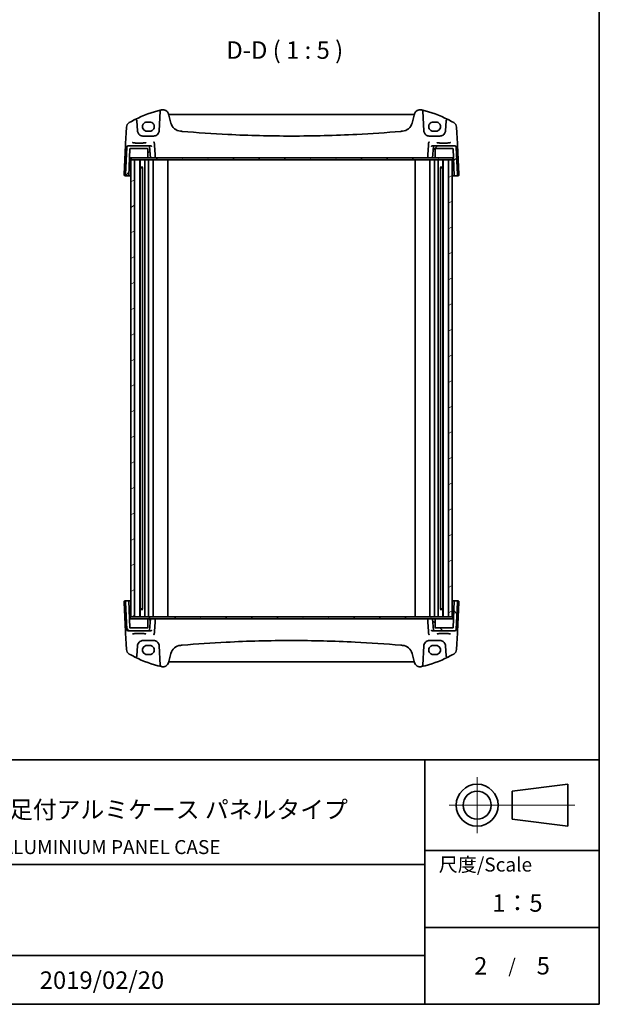
# Model space of a CAD drawing. Units: millimetres. Extents: x 0 to 7469, y 0 to 1405.
# Drawn here: x 2723 to 3138, y 0 to 705 of the extents above; entities that cross this region are included whole.
import ezdxf
from ezdxf.enums import TextEntityAlignment as Align

# ---------------------------------------------------------------- set-up
doc = ezdxf.new("R2010")
doc.units = ezdxf.units.MM
for name, color, linetype, lineweight in [('Border (ISO)', 7, 'Continuous', 35), ('Symbol (ISO)', 7, 'Continuous', 18), ('Title (ISO)', 7, 'Continuous', 35), ('Visible (ISO)', 7, 'Continuous', 35)]:
    doc.layers.add(name, color=color, linetype=linetype, lineweight=lineweight)
doc.layers.add('Hatch (ISO)', color=1, linetype='Continuous', lineweight=18, true_color=0xff0000)
doc.styles.add('Note Text (TK)', font='txt')
doc.styles.add('文字スタイル67', font='arial.ttf')

# ---------------------------------------------------------------- blocks, each defined once
blk = doc.blocks.new('図面枠 tk図枠')
at = {"layer": 'Border (ISO)'}
for p in [(405.5, 289), (14.5, 8)]:
    blk.add_line(p, (405.5, 8), dxfattribs=at)
blk = doc.blocks.new('表題欄 tk表題欄')
at = {"layer": 'Title (ISO)'}
for p, q in [((74.71, 244.05), (255.71, 244.05)), ((230.71, 244.05), (230.71, 209.05)), ((255.71, 244.05), (255.71, 209.05)), ((243.21, 239.55), (251.21, 240.55)), ((243.21, 239.55), (243.21, 235.55)), ((251.21, 234.55), (251.21, 240.55)), ((243.21, 235.55), (251.21, 234.55)), ((230.71, 231.05), (255.71, 231.05)), ((74.71, 229.05), (230.71, 229.05)), ((230.71, 220.05), (255.71, 220.05)), ((149.71, 216.05), (230.71, 216.05)), ((255.71, 209.05), (74.71, 209.05))]:
    blk.add_line(p, q, dxfattribs=at)
at = {"layer": 'Title (ISO)', "color": 4, "linetype": 'Continuous', "lineweight": 18, "true_color": 0x00ffff}
for p, q in [((238.21, 241.55), (238.21, 233.55)), ((252.21, 237.55), (234.21, 237.55))]:
    blk.add_line(p, q, dxfattribs=at)
at = {"layer": 'Title (ISO)'}
for radius in [3, 2]:
    blk.add_circle((238.21, 237.55), radius, dxfattribs=at)
at = {"layer": 'Title (ISO)', "color": 1, "true_color": 0xff0000, "insert": (232.71, 229.05), "char_height": 2, "attachment_point": 4, "line_spacing_factor": 1.5, "style": 'Note Text (TK)'}
blk.add_mtext('\\fＭＳ Ｐゴシック|b0|i0;\\H2.0000;尺度/Scale', dxfattribs=at)
at = {"layer": 'Title (ISO)', "color": 7, "insert": (243.21, 214.55), "char_height": 2, "attachment_point": 5, "line_spacing_factor": 1.5, "style": 'Note Text (TK)'}
blk.add_mtext('\\fＭＳ Ｐゴシック|b0|i0;\\H2.0000;/', dxfattribs=at)
at = {"layer": 'Title (ISO)', "color": 7}
for tag, p, height, style in [('<品名>_001', (157.52, 235.65), 2.5, 'Note Text (TK)'), ('<Title>_001', (157.48, 230.55), 2, '文字スタイル67'), ('<尺度>_001', (240.38, 222.3), 2.5, 'Note Text (TK)'), ('<ページ_No.>_001', (237.95, 213.3), 2.5, 'Note Text (TK)'), ('<総ページ数>_001', (246.8, 213.3), 2.5, 'Note Text (TK)'), ('作成日_001', (175.62, 211.28), 2.5, 'Note Text (TK)')]:
    blk.add_attdef(tag, p, '', height=height, dxfattribs=dict(at, style=style))
at = {"layer": 'Title (ISO)', "color": 7, "style": 'Note Text (TK)'}
blk.add_attdef('<承認>', text='', height=2.5, dxfattribs=at).set_placement((87.21, 217.05), align=Align.MIDDLE_CENTER)

msp = doc.modelspace()

# ---------------------------------------------------------------- hatches: boundary and pattern name
at = {"layer": 'Hatch (ISO)'}
h = msp.add_hatch(dxfattribs=at)
h.set_pattern_fill('ANSI31', color=256, scale=127, style=0)
h.set_pattern_definition([(45, (1110.5, -40), (-11.22532, 11.22532), [])])
edge = h.paths.add_edge_path()
edge.add_ellipse((3019.7516, 613.8016), major_axis=(0, 0.5), ratio=1, start_angle=0, end_angle=85)
edge.add_line((3019.2535, 613.8451), (3018.5498, 605.8016))
edge.add_line((3018.5498, 605.8016), (3020.1296, 605.8016))
edge.add_ellipse((3020.1296, 606.0016), major_axis=(0, -0.2), ratio=1, start_angle=0, end_angle=88)
edge.add_line((3020.3295, 605.9946), (3020.543, 612.1085))
edge.add_ellipse((3020.7429, 612.1016), major_axis=(-0.1999, 0.007), ratio=1, start_angle=272, end_angle=360, ccw=False)
edge.add_line((3020.7429, 612.3016), (3033.159, 612.3016))
edge.add_ellipse((3033.159, 612.1016), major_axis=(0, 0.2), ratio=1, start_angle=272, end_angle=360, ccw=False)
edge.add_line((3033.3589, 612.1085), (3034.0331, 592.8016))
edge.add_line((3034.0331, 592.8016), (3035.496, 592.8016))
edge.add_ellipse((3035.496, 593.8016), major_axis=(0, -1), ratio=1, start_angle=0, end_angle=93)
edge.add_line((3036.4946, 593.8539), (3035.4727, 613.3539))
edge.add_ellipse((3034.474, 613.3016), major_axis=(0.9986, 0.0523), ratio=1, start_angle=0, end_angle=87)
edge.add_line((3034.474, 614.3016), (3019.7516, 614.3016))
edge = h.paths.add_edge_path()
edge.add_ellipse((2800.6255, 613.3016), major_axis=(0, 1), ratio=1, start_angle=0, end_angle=87)
edge.add_line((2799.6269, 613.3539), (2798.6049, 593.8539))
edge.add_ellipse((2799.6035, 593.8016), major_axis=(-0.9986, 0.0523), ratio=1, start_angle=0, end_angle=93)
edge.add_line((2799.6035, 592.8016), (2801.0664, 592.8016))
edge.add_line((2801.0664, 592.8016), (2801.7406, 612.1085))
edge.add_ellipse((2801.9405, 612.1016), major_axis=(-0.1999, 0.007), ratio=1, start_angle=272, end_angle=360, ccw=False)
edge.add_line((2801.9405, 612.3016), (2814.3566, 612.3016))
edge.add_ellipse((2814.3566, 612.1016), major_axis=(0, 0.2), ratio=1, start_angle=272, end_angle=360, ccw=False)
edge.add_line((2814.5565, 612.1085), (2814.77, 605.9946))
edge.add_ellipse((2814.9699, 606.0016), major_axis=(-0.1999, -0.007), ratio=1, start_angle=0, end_angle=88)
edge.add_line((2814.9699, 605.8016), (2816.5498, 605.8016))
edge.add_line((2816.5498, 605.8016), (2815.846, 613.8451))
edge.add_ellipse((2815.3479, 613.8016), major_axis=(0.4981, 0.0436), ratio=1, start_angle=0, end_angle=85)
edge.add_line((2815.3479, 614.3016), (2800.6255, 614.3016))
h = msp.add_hatch(dxfattribs=at)
h.set_pattern_fill('ANSI31', color=256, scale=127, angle=14.9999778, style=0)
h.set_pattern_definition([(60, (1110.5, -40), (-13.74815, 7.9375), [])])
h.paths.add_polyline_path([(3033.0998, 604.3016), (3033.0998, 605.8016), (3020.1296, 605.8016), (3018.5498, 605.8016), (2816.5498, 605.8016), (2814.9699, 605.8016), (2801.9998, 605.8016), (2801.9998, 604.3016), (2802.5498, 604.3016), (2805.0498, 604.3016), (3030.0498, 604.3016), (3032.5498, 604.3016)])
h = msp.add_hatch(dxfattribs=at)
h.set_pattern_fill('ANSI31', color=256, scale=127, angle=-14.9999778, style=0)
h.set_pattern_definition([(30, (1110.5, -40), (-7.9375, 13.74815), [])])
h.paths.add_polyline_path([(2802.5498, 604.3016), (2802.5498, 277.3016), (2805.0498, 277.3016), (2805.0498, 604.3016)])
h.paths.add_polyline_path([(3032.5498, 277.3016), (3032.5498, 604.3016), (3030.0498, 604.3016), (3030.0498, 277.3016)])
h = msp.add_hatch(dxfattribs=at)
h.set_pattern_fill('ANSI31', color=256, scale=127, angle=90.0002105, style=0)
h.set_pattern_definition([(135.0002, (1110.5, -40), (-11.22528, -11.22536), [])])
edge = h.paths.add_edge_path()
edge.add_ellipse((2815.3479, 267.8016), major_axis=(0, -0.5), ratio=1, start_angle=0, end_angle=85)
edge.add_line((2815.846, 267.758), (2816.5498, 275.8016))
edge.add_line((2816.5498, 275.8016), (2814.9699, 275.8016))
edge.add_ellipse((2814.9699, 275.6016), major_axis=(0, 0.2), ratio=1, start_angle=0, end_angle=88)
edge.add_line((2814.77, 275.6085), (2814.5565, 269.4946))
edge.add_ellipse((2814.3566, 269.5016), major_axis=(0.1999, -0.007), ratio=1, start_angle=272, end_angle=360, ccw=False)
edge.add_line((2814.3566, 269.3016), (2801.9405, 269.3016))
edge.add_ellipse((2801.9405, 269.5016), major_axis=(0, -0.2), ratio=1, start_angle=272, end_angle=360, ccw=False)
edge.add_line((2801.7406, 269.4946), (2801.0664, 288.8016))
edge.add_line((2801.0664, 288.8016), (2799.6035, 288.8016))
edge.add_ellipse((2799.6035, 287.8016), major_axis=(0, 1), ratio=1, start_angle=0, end_angle=93)
edge.add_line((2798.6049, 287.7492), (2799.6269, 268.2492))
edge.add_ellipse((2800.6255, 268.3016), major_axis=(-0.9986, -0.0523), ratio=1, start_angle=0, end_angle=87)
edge.add_line((2800.6255, 267.3016), (2815.3479, 267.3016))
edge = h.paths.add_edge_path()
edge.add_ellipse((3034.474, 268.3016), major_axis=(0, -1), ratio=1, start_angle=0, end_angle=87)
edge.add_line((3035.4727, 268.2492), (3036.4946, 287.7492))
edge.add_ellipse((3035.496, 287.8016), major_axis=(0.9986, -0.0523), ratio=1, start_angle=0, end_angle=93)
edge.add_line((3035.496, 288.8016), (3034.0331, 288.8016))
edge.add_line((3034.0331, 288.8016), (3033.3589, 269.4946))
edge.add_ellipse((3033.159, 269.5016), major_axis=(0.1999, -0.007), ratio=1, start_angle=272, end_angle=360, ccw=False)
edge.add_line((3033.159, 269.3016), (3020.7429, 269.3016))
edge.add_ellipse((3020.7429, 269.5016), major_axis=(0, -0.2), ratio=1, start_angle=272, end_angle=360, ccw=False)
edge.add_line((3020.543, 269.4946), (3020.3295, 275.6085))
edge.add_ellipse((3020.1296, 275.6016), major_axis=(0.1999, 0.007), ratio=1, start_angle=0, end_angle=88)
edge.add_line((3020.1296, 275.8016), (3018.5498, 275.8016))
edge.add_line((3018.5498, 275.8016), (3019.2535, 267.758))
edge.add_ellipse((3019.7516, 267.8016), major_axis=(-0.4981, -0.0436), ratio=1, start_angle=0, end_angle=85)
edge.add_line((3019.7516, 267.3016), (3034.474, 267.3016))
h = msp.add_hatch(dxfattribs=at)
h.set_pattern_fill('ANSI31', color=256, scale=127, angle=75.0001754, style=0)
h.set_pattern_definition([(120.0002, (1110.5, -40), (-13.74813, -7.93754), [])])
h.paths.add_polyline_path([(3033.0998, 275.8016), (3033.0998, 277.3016), (3032.5498, 277.3016), (3030.0498, 277.3016), (2805.0498, 277.3016), (2802.5498, 277.3016), (2801.9998, 277.3016), (2801.9998, 275.8016), (2814.9699, 275.8016), (2816.5498, 275.8016), (3018.5498, 275.8016), (3020.1296, 275.8016)])

# ---------------------------------------------------------------- linework, layer by layer
at = {"layer": 'Visible (ISO)'}
for p, q in [((2823.5606, 639.0391), (2822.8297, 625.0922)), ((2831.1034, 630.6367), (2829.3559, 637.1587)), ((3005.2161, 636.6217), (2829.8834, 636.6217)), ((3005.7437, 637.1587), (3003.9961, 630.6367)), ((3012.2698, 625.0922), (3011.5389, 639.0391)), ((2799.3773, 627.6732), (2799.1688, 623.6946)), ((2807.2553, 625.0922), (2806.8791, 632.2696)), ((2816.0498, 631.3199), (2814.0498, 631.3199)), ((3021.0498, 631.3199), (3019.0498, 631.3199)), ((3028.2204, 632.2696), (3027.8442, 625.0922)), ((3035.9307, 623.6946), (3035.7222, 627.6732)), ((2799.1688, 623.6946), (2798.7639, 615.9678)), ((2818.8352, 621.3016), (2811.2498, 621.3016)), ((2814.0498, 624.7952), (2816.0498, 624.7952)), ((3023.8497, 621.3016), (3016.2644, 621.3016)), ((3019.0498, 624.7952), (3021.0498, 624.7952)), ((3036.3357, 615.9678), (3035.9307, 623.6946)), ((2798.714, 615.016), (2797.6049, 593.8539)), ((2799.6269, 613.3539), (2798.6049, 593.8539)), ((2798.7639, 615.9678), (2798.714, 615.016)), ((2815.3479, 614.3016), (2800.6255, 614.3016)), ((2816.7316, 614.3016), (2815.3479, 614.3016)), ((2816.5498, 605.8016), (2815.846, 613.8451)), ((3019.7516, 614.3016), (3018.3679, 614.3016)), ((3019.2535, 613.8451), (3018.5498, 605.8016)), ((3034.474, 614.3016), (3019.7516, 614.3016)), ((3036.4946, 593.8539), (3035.4727, 613.3539)), ((3036.3856, 615.016), (3036.3357, 615.9678)), ((3037.4946, 593.8539), (3036.3856, 615.016)), ((2801.0664, 592.8016), (2801.7406, 612.1085)), ((2801.9405, 612.3016), (2814.3566, 612.3016)), ((2814.5565, 612.1085), (2814.77, 605.9946)), ((3020.3295, 605.9946), (3020.543, 612.1085)), ((3020.7429, 612.3016), (3033.159, 612.3016)), ((3033.3589, 612.1085), (3034.0331, 592.8016)), ((2801.5204, 605.8016), (2801.727, 605.8016)), ((2801.727, 605.8016), (2801.9998, 605.8016)), ((3033.0998, 605.8016), (2801.9998, 605.8016)), ((2801.9998, 605.8016), (2801.9998, 604.3016)), ((2801.9998, 604.3016), (3033.0998, 604.3016)), ((2802.5498, 604.3016), (2802.5498, 277.3016)), ((2805.0498, 604.3016), (2802.5498, 604.3016)), ((2805.0498, 277.3016), (2805.0498, 604.3016)), ((2808.8498, 277.3016), (2808.8498, 604.3016)), ((2809.2818, 277.3016), (2809.2818, 604.3016)), ((2809.2818, 599.0923), (2810.9819, 599.0923)), ((2810.559, 598.6016), (2810.8403, 598.8829)), ((2810.8403, 282.7088), (2810.8403, 598.8944)), ((2812.5998, 277.3016), (2812.5998, 604.3016)), ((2814.9699, 605.8016), (2816.5498, 605.8016)), ((2815.0998, 277.3016), (2815.0998, 604.3016)), ((2818.4998, 277.3016), (2818.4998, 604.3016)), ((2829.0498, 277.3016), (2829.0498, 604.3016)), ((3006.0498, 277.3016), (3006.0498, 604.3016)), ((3016.5998, 277.3016), (3016.5998, 604.3016)), ((3018.5498, 605.8016), (3020.1296, 605.8016)), ((3019.9998, 277.3016), (3019.9998, 604.3016)), ((3022.4998, 277.3016), (3022.4998, 604.3016)), ((3024.1177, 599.0923), (3025.8177, 599.0923)), ((3024.2592, 282.7088), (3024.2592, 598.8944)), ((3024.5405, 598.6016), (3024.2592, 598.8829)), ((3025.8177, 277.3016), (3025.8177, 604.3016)), ((3026.2498, 277.3016), (3026.2498, 604.3016)), ((3032.5498, 604.3016), (3030.0498, 604.3016)), ((3030.0498, 604.3016), (3030.0498, 277.3016)), ((3032.5498, 277.3016), (3032.5498, 604.3016)), ((3033.0998, 605.8016), (3033.3725, 605.8016)), ((3033.0998, 604.3016), (3033.0998, 605.8016)), ((3033.3725, 605.8016), (3033.5791, 605.8016)), ((2798.6035, 592.8016), (2799.6035, 592.8016)), ((2799.6035, 592.8016), (2801.0664, 592.8016)), ((2801.0664, 592.8016), (2801.2663, 592.8016)), ((2802.5498, 592.8016), (2801.2663, 592.8016)), ((2810.559, 598.6016), (2809.2818, 598.6016)), ((3025.8177, 598.6016), (3024.5405, 598.6016)), ((3033.8332, 592.8016), (3032.5498, 592.8016)), ((3033.8332, 592.8016), (3034.0331, 592.8016)), ((3034.0331, 592.8016), (3035.496, 592.8016)), ((3035.496, 592.8016), (3036.496, 592.8016)), ((2797.6049, 287.7492), (2798.714, 266.5872)), ((2799.6035, 288.8016), (2798.6035, 288.8016)), ((2798.6049, 287.7492), (2799.6269, 268.2492)), ((2801.0664, 288.8016), (2799.6035, 288.8016)), ((2801.7406, 269.4946), (2801.0664, 288.8016)), ((2801.2663, 288.8016), (2801.0664, 288.8016)), ((2801.2663, 288.8016), (2802.5498, 288.8016)), ((2809.2818, 283.0016), (2810.559, 283.0016)), ((2810.9819, 282.5108), (2809.2818, 282.5108)), ((2810.559, 283.0016), (2810.8403, 282.7203)), ((3025.8177, 282.5108), (3024.1177, 282.5108)), ((3024.5405, 283.0016), (3024.2592, 282.7203)), ((3024.5405, 283.0016), (3025.8177, 283.0016)), ((3032.5498, 288.8016), (3033.8332, 288.8016)), ((3034.0331, 288.8016), (3033.3589, 269.4946)), ((3034.0331, 288.8016), (3033.8332, 288.8016)), ((3035.496, 288.8016), (3034.0331, 288.8016)), ((3035.4727, 268.2492), (3036.4946, 287.7492)), ((3036.496, 288.8016), (3035.496, 288.8016)), ((3036.3856, 266.5872), (3037.4946, 287.7492)), ((2801.727, 275.8016), (2801.5204, 275.8016)), ((2801.9998, 275.8016), (2801.727, 275.8016)), ((3033.0998, 277.3016), (2801.9998, 277.3016)), ((2801.9998, 277.3016), (2801.9998, 275.8016)), ((2801.9998, 275.8016), (3033.0998, 275.8016)), ((2802.5498, 277.3016), (2805.0498, 277.3016)), ((2814.77, 275.6085), (2814.5565, 269.4946)), ((2816.5498, 275.8016), (2814.9699, 275.8016)), ((2815.846, 267.758), (2816.5498, 275.8016)), ((3020.1296, 275.8016), (3018.5498, 275.8016)), ((3018.5498, 275.8016), (3019.2535, 267.758)), ((3020.543, 269.4946), (3020.3295, 275.6085)), ((3030.0498, 277.3016), (3032.5498, 277.3016)), ((3033.0998, 275.8016), (3033.0998, 277.3016)), ((3033.3725, 275.8016), (3033.0998, 275.8016)), ((3033.5791, 275.8016), (3033.3725, 275.8016)), ((2814.3566, 269.3016), (2801.9405, 269.3016)), ((3033.159, 269.3016), (3020.7429, 269.3016)), ((2798.714, 266.5872), (2798.7639, 265.6353)), ((2798.7639, 265.6353), (2799.1688, 257.9085)), ((2800.6255, 267.3016), (2815.3479, 267.3016)), ((2815.3479, 267.3016), (2816.7316, 267.3016)), ((3018.3679, 267.3016), (3019.7516, 267.3016)), ((3019.7516, 267.3016), (3034.474, 267.3016)), ((3035.9307, 257.9085), (3036.3357, 265.6353)), ((3036.3357, 265.6353), (3036.3856, 266.5872)), ((2799.1688, 257.9085), (2799.3773, 253.9299)), ((2806.8791, 249.3335), (2807.2553, 256.5109)), ((2811.2498, 260.3016), (2818.8352, 260.3016)), ((2816.0498, 256.808), (2814.0498, 256.808)), ((2822.8297, 256.5109), (2823.5606, 242.564)), ((3011.5389, 242.564), (3012.2698, 256.5109)), ((3016.2644, 260.3016), (3023.8497, 260.3016)), ((3021.0498, 256.808), (3019.0498, 256.808)), ((3027.8442, 256.5109), (3028.2204, 249.3335)), ((3035.7222, 253.9299), (3035.9307, 257.9085)), ((2814.0498, 250.2832), (2816.0498, 250.2832)), ((2829.3559, 244.4444), (2831.1034, 250.9665)), ((3003.9961, 250.9665), (3005.7437, 244.4444)), ((3019.0498, 250.2832), (3021.0498, 250.2832)), ((2829.8834, 244.9815), (3005.2161, 244.9815))]:
    msp.add_line(p, q, dxfattribs=at)
for centre, radius, start, end in [((2843.6404, 557.1827), 85, 103.1297412, 116.7130623), ((2824.5592, 638.9868), 1, 103.1297412, 177), ((2843.6404, 557.1827), 85, 102.9471663, 103.1297412), ((2825.4922, 636.1235), 4, 15, 102.9471663), ((2829.8834, 637.1217), 0.5, 195, 270), ((3005.2161, 637.1217), 0.5, 270, 345), ((3009.6074, 636.1235), 4, 77.0528337, 165), ((2991.4591, 557.1827), 85, 76.8702588, 77.0528337), ((2991.4591, 557.1827), 85, 63.2869377, 76.8702588), ((3010.5403, 638.9868), 1, 3, 76.8702588), ((2803.3718, 627.4639), 4, 119.8111572, 177), ((2843.6404, 557.1827), 85, 116.7130623, 119.8111572), ((2805.8805, 632.2173), 1, 3, 116.7130623), ((2838.8308, 632.7072), 8, 195, 265.045459), ((2996.2687, 632.7072), 8, 274.954541, 345), ((3029.219, 632.2173), 1, 63.2869377, 177), ((2991.4591, 557.1827), 85, 60.1888428, 63.2869377), ((3031.7277, 627.4639), 4, 3, 60.1888428), ((2811.2498, 625.3016), 4, 183, 199.3811691), ((2818.8352, 625.3016), 4, 340.6188309, 357), ((2917.5498, 1540.7659), 919.4644, 265.045459, 265.1169946), ((2917.5498, 1540.7659), 919.4644, 274.8830054, 274.954541), ((3016.2644, 625.3016), 4, 183, 199.3811691), ((3023.8497, 625.3016), 4, 340.6188309, 357), ((2800.6255, 613.3016), 1, 90, 177), ((2815.3479, 613.8016), 0.5, 5, 90), ((3019.7516, 613.8016), 0.5, 90, 175), ((3034.474, 613.3016), 1, 3, 90), ((2801.9405, 612.1016), 0.2, 90, 178), ((2814.3566, 612.1016), 0.2, 2, 90), ((2814.9699, 606.0016), 0.2, 182, 270), ((3020.1296, 606.0016), 0.2, 270, 358), ((3020.7429, 612.1016), 0.2, 90, 178), ((3033.159, 612.1016), 0.2, 2, 90), ((2798.6035, 593.8016), 1, 177, 270), ((2799.6035, 593.8016), 1, 177, 270), ((3035.496, 593.8016), 1, 270, 3), ((3036.496, 593.8016), 1, 270, 3), ((2798.6035, 287.8016), 1, 90, 183), ((2799.6035, 287.8016), 1, 90, 183), ((3035.496, 287.8016), 1, 357, 90), ((3036.496, 287.8016), 1, 357, 90), ((2814.9699, 275.6016), 0.2, 90, 178), ((3020.1296, 275.6016), 0.2, 2, 90), ((2800.6255, 268.3016), 1, 183, 270), ((2801.9405, 269.5016), 0.2, 182, 270), ((2814.3566, 269.5016), 0.2, 270, 358), ((2815.3479, 267.8016), 0.5, 270, 355), ((3019.7516, 267.8016), 0.5, 185, 270), ((3020.7429, 269.5016), 0.2, 182, 270), ((3033.159, 269.5016), 0.2, 270, 358), ((3034.474, 268.3016), 1, 270, 357), ((2803.3718, 254.1393), 4, 183, 240.1888428), ((2811.2498, 256.3016), 4, 160.6188309, 177), ((2818.8352, 256.3016), 4, 3, 19.3811691), ((2838.8308, 248.8959), 8, 94.954541, 165), ((2917.5498, -659.1628), 919.4644, 94.8830054, 94.954541), ((2917.5498, -659.1628), 919.4644, 85.045459, 85.1169946), ((2996.2687, 248.8959), 8, 15, 85.045459), ((3016.2644, 256.3016), 4, 160.6188309, 177), ((3023.8497, 256.3016), 4, 3, 19.3811691), ((3031.7277, 254.1393), 4, 299.8111572, 357), ((2843.6404, 324.4204), 85, 240.1888428, 243.2869377), ((2805.8805, 249.3858), 1, 243.2869377, 357), ((2843.6404, 324.4204), 85, 243.2869377, 256.8702588), ((2991.4591, 324.4204), 85, 283.1297412, 296.7130623), ((3029.219, 249.3858), 1, 183, 296.7130623), ((2991.4591, 324.4204), 85, 296.7130623, 299.8111572), ((2824.5592, 242.6163), 1, 183, 256.8702588), ((2843.6404, 324.4204), 85, 256.8702588, 257.0528337), ((2825.4922, 245.4797), 4, 257.0528337, 345), ((2829.8834, 244.4815), 0.5, 90, 165), ((3005.2161, 244.4815), 0.5, 15, 90), ((3009.6074, 245.4797), 4, 195, 282.9471663), ((2991.4591, 324.4204), 85, 282.9471663, 283.1297412), ((3010.5403, 242.6163), 1, 283.1297412, 357)]:
    msp.add_arc(centre, radius, start, end, dxfattribs=at)
for centre, major_axis in [((2814.0498, 628.0575), (0, -3.2624)), ((2816.0498, 628.0575), (0, 3.2624)), ((3019.0498, 628.0575), (0, -3.2624)), ((3021.0498, 628.0575), (0, 3.2624)), ((2814.0498, 253.5456), (0, -3.2624)), ((2816.0498, 253.5456), (0, 3.2624)), ((3019.0498, 253.5456), (0, -3.2624)), ((3021.0498, 253.5456), (0, 3.2624))]:
    msp.add_ellipse(centre, major_axis=major_axis, ratio=0.99999833, start_param=3.14159265, end_param=6.28318531, dxfattribs=at)
for points, knots in [([(2811.2498, 621.3016), (2811.0182, 621.3016), (2810.7866, 621.3218), (2810.1961, 621.4253), (2809.8444, 621.539), (2809.1602, 621.8679), (2808.8318, 622.0909), (2808.0672, 622.7941), (2807.6956, 623.3513), (2807.4765, 623.9742)], [0, 0, 0, 0, 0.08683566, 0.08683566, 0.225772717, 0.225772717, 0.37724829, 0.37724829, 0.625710915, 0.625710915, 0.625710915, 0.625710915]), ([(2822.6085, 623.9742), (2822.4976, 623.6589), (2822.3475, 623.3595), (2821.8726, 622.646), (2821.4971, 622.2705), (2820.4178, 621.5468), (2819.6319, 621.3016), (2818.8352, 621.3016)], [-0.625715197, -0.625715197, -0.625715197, -0.625715197, -0.499965204, -0.499965204, -0.298765216, -0.298765216, 0, 0, 0, 0]), ([(2995.8158, 624.6387), (2985.3215, 623.7421), (2974.8131, 623.026), (2948.7285, 621.6982), (2933.1396, 621.3016), (2902.3413, 621.3016), (2887.1343, 621.679), (2861.0482, 622.9744), (2850.1584, 623.7096), (2839.2837, 624.6387)], [-15.69076487, -15.69076487, -15.69076487, -15.69076487, -12.52747027, -12.52747027, -7.84538243, -7.84538243, -3.27795904, -3.27795904, 0, 0, 0, 0]), ([(3016.2644, 621.3016), (3016.0328, 621.3016), (3015.8012, 621.3218), (3015.2106, 621.4253), (3014.859, 621.539), (3014.1748, 621.8679), (3013.8464, 622.0909), (3013.0818, 622.7941), (3012.7102, 623.3513), (3012.491, 623.9742)], [0, 0, 0, 0, 0.08683566, 0.08683566, 0.225772717, 0.225772717, 0.37724829, 0.37724829, 0.625710915, 0.625710915, 0.625710915, 0.625710915]), ([(3027.623, 623.9742), (3027.5121, 623.6589), (3027.3621, 623.3595), (3026.8872, 622.646), (3026.5117, 622.2705), (3025.4323, 621.5468), (3024.6464, 621.3016), (3023.8497, 621.3016)], [-0.625715197, -0.625715197, -0.625715197, -0.625715197, -0.499965204, -0.499965204, -0.298765216, -0.298765216, 0, 0, 0, 0]), ([(2813.3023, 616.5881), (2813.3023, 616.5881), (2813.2989, 616.5853), (2813.2799, 616.5758), (2813.2568, 616.5662), (2813.1827, 616.542), (2813.1244, 616.5266), (2812.9702, 616.4933), (2812.8693, 616.4753), (2812.6296, 616.4395), (2812.4888, 616.4217), (2812.1732, 616.3878), (2811.9977, 616.3717), (2811.6178, 616.3419), (2811.4132, 616.3282), (2810.9809, 616.3038), (2810.753, 616.2931), (2810.2804, 616.2749), (2810.0355, 616.2675), (2809.5351, 616.256), (2809.2796, 616.252), (2808.7646, 616.2477), (2808.505, 616.2473), (2807.9885, 616.2501), (2807.7315, 616.2533), (2807.2267, 616.2632), (2806.9789, 616.2699), (2806.4987, 616.2867), (2806.2664, 616.2967), (2805.8234, 616.3199), (2805.6127, 616.333), (2805.2187, 616.3618), (2805.0353, 616.3776), (2804.7013, 616.4112), (2804.5505, 616.429), (2804.287, 616.4659), (2804.1736, 616.485), (2803.9909, 616.5224), (2803.9194, 616.5409), (2803.8281, 616.5712), (2803.8013, 616.5849), (2803.7972, 616.5875), (2803.797, 616.5877), (2803.7971, 616.5877)], [-1.44471373, -1.44471373, -1.44471373, -1.44471373, -1.39812214, -1.39812214, -1.30887628, -1.30887628, -1.18560042, -1.18560042, -1.04099357, -1.04099357, -0.88759303, -0.88759303, -0.73088423, -0.73088423, -0.57287292, -0.57287292, -0.41433576, -0.41433576, -0.25559588, -0.25559588, -0.09678834, -0.09678834, 0.06203611, 0.06203611, 0.22086159, 0.22086159, 0.37967537, 0.37967537, 0.53843759, 0.53843759, 0.69703739, 0.69703739, 0.85520502, 0.85520502, 1.01228947, 1.01228947, 1.16658426, 1.16658426, 1.31296571, 1.31296571, 1.43510331, 1.43510331, 1.44471373, 1.44471373, 1.44471373, 1.44471373]), ([(2816.7565, 614.301), (2816.8068, 614.2985), (2816.8557, 614.2887), (2816.9585, 614.2539), (2817.0097, 614.2265), (2817.115, 614.1508), (2817.1641, 614.0983), (2817.2425, 613.9813), (2817.2703, 613.9151), (2817.2849, 613.8472), (2817.2851, 613.8462), (2817.2853, 613.8451)], [-0.0863833746, -0.0863833746, -0.0863833746, -0.0863833746, -0.0711467137, -0.0711467137, -0.0525490415, -0.0525490415, -0.0274342219, -0.0274342219, 0, 0, 0.000430386, 0.000430386, 0.000430386, 0.000430386]), ([(2818.8847, 617.1007), (2818.8856, 617.1005), (2818.8865, 617.1002), (2818.9408, 617.0846), (2818.9945, 617.0576), (2819.0946, 616.9823), (2819.1416, 616.9341), (2819.213, 616.83), (2819.24, 616.7786), (2819.2677, 616.7014), (2819.2741, 616.6803), (2819.2795, 616.6588)], [-0.0004017113, -0.0004017113, -0.0004017113, -0.0004017113, 0, 0, 0.0247334986, 0.0247334986, 0.0487879732, 0.0487879732, 0.0672997237, 0.0672997237, 0.0740727224, 0.0740727224, 0.0740727224, 0.0740727224]), ([(3016.2148, 617.1007), (3016.2139, 617.1005), (3016.213, 617.1002), (3016.1676, 617.0872), (3016.1229, 617.0663), (3016.0383, 617.0099), (3015.9981, 616.9747), (3015.9239, 616.8887), (3015.89, 616.8375), (3015.8452, 616.7415), (3015.8306, 616.701), (3015.82, 616.6588)], [-0.0827624405, -0.0827624405, -0.0827624405, -0.0827624405, -0.0823635026, -0.0823635026, -0.0618761886, -0.0618761886, -0.042105635, -0.042105635, -0.0219820367, -0.0219820367, -0.0088271867, -0.0088271867, -0.0088271867, -0.0088271867]), ([(3017.8142, 613.8451), (3017.8144, 613.8462), (3017.8147, 613.8472), (3017.8269, 613.9044), (3017.8484, 613.96), (3017.9084, 614.0624), (3017.9464, 614.1101), (3018.0366, 614.1917), (3018.0881, 614.2266), (3018.1925, 614.2736), (3018.2422, 614.2887), (3018.3105, 614.2986), (3018.3267, 614.3002), (3018.343, 614.301)], [-0.0860083534, -0.0860083534, -0.0860083534, -0.0860083534, -0.0855815663, -0.0855815663, -0.0627358893, -0.0627358893, -0.041024355, -0.041024355, -0.0207665707, -0.0207665707, -0.0048928846, -0.0048928846, 0, 0, 0, 0]), ([(3031.3023, 616.5881), (3031.3023, 616.5881), (3031.2989, 616.5853), (3031.2799, 616.5758), (3031.2568, 616.5662), (3031.1827, 616.542), (3031.1244, 616.5266), (3030.9702, 616.4933), (3030.8693, 616.4753), (3030.6296, 616.4395), (3030.4888, 616.4217), (3030.1732, 616.3878), (3029.9977, 616.3717), (3029.6178, 616.3419), (3029.4132, 616.3282), (3028.9809, 616.3038), (3028.753, 616.2931), (3028.2804, 616.2749), (3028.0355, 616.2675), (3027.5351, 616.256), (3027.2796, 616.252), (3026.7646, 616.2477), (3026.505, 616.2473), (3025.9885, 616.2501), (3025.7315, 616.2533), (3025.2267, 616.2632), (3024.9789, 616.2699), (3024.4987, 616.2867), (3024.2664, 616.2967), (3023.8234, 616.3199), (3023.6127, 616.333), (3023.2187, 616.3618), (3023.0353, 616.3776), (3022.7013, 616.4112), (3022.5505, 616.429), (3022.287, 616.4659), (3022.1736, 616.485), (3021.9909, 616.5224), (3021.9194, 616.5409), (3021.8281, 616.5712), (3021.8013, 616.5849), (3021.7972, 616.5875), (3021.797, 616.5877), (3021.7971, 616.5877)], [-1.44471373, -1.44471373, -1.44471373, -1.44471373, -1.39812214, -1.39812214, -1.30887628, -1.30887628, -1.18560042, -1.18560042, -1.04099357, -1.04099357, -0.88759303, -0.88759303, -0.73088423, -0.73088423, -0.57287292, -0.57287292, -0.41433576, -0.41433576, -0.25559588, -0.25559588, -0.09678834, -0.09678834, 0.06203611, 0.06203611, 0.22086159, 0.22086159, 0.37967537, 0.37967537, 0.53843759, 0.53843759, 0.69703739, 0.69703739, 0.85520502, 0.85520502, 1.01228947, 1.01228947, 1.16658426, 1.16658426, 1.31296571, 1.31296571, 1.43510331, 1.43510331, 1.44471373, 1.44471373, 1.44471373, 1.44471373]), ([(2797.9672, 593.0301), (2797.9669, 593.0304), (2797.9665, 593.0308), (2797.9638, 593.0329), (2797.9615, 593.0349), (2797.9563, 593.0393), (2797.9542, 593.0411), (2797.9462, 593.0479), (2797.9404, 593.053), (2797.9231, 593.0686), (2797.9118, 593.0793), (2797.8789, 593.1117), (2797.8581, 593.1342), (2797.8141, 593.1865), (2797.7911, 593.2171), (2797.7534, 593.274), (2797.738, 593.2995), (2797.7098, 593.3517), (2797.6967, 593.3789), (2797.6615, 593.4604), (2797.6439, 593.5147), (2797.6194, 593.6173), (2797.6115, 593.666), (2797.6033, 593.7609), (2797.6025, 593.8078), (2797.6049, 593.8539)], [0, 0, 0, 0, 0.000251868, 0.000251868, 0.001780049, 0.001780049, 0.002773332, 0.002773332, 0.005420689, 0.005420689, 0.010714156, 0.010714156, 0.021224229, 0.021224229, 0.033840064, 0.033840064, 0.04296635, 0.04296635, 0.051804456, 0.051804456, 0.069981292, 0.069981292, 0.086148484, 0.086148484, 0.101137194, 0.101137194, 0.101137194, 0.101137194]), ([(3037.4946, 593.8539), (3037.497, 593.8074), (3037.4962, 593.76), (3037.487, 593.6558), (3037.4769, 593.5984), (3037.4545, 593.5151), (3037.4464, 593.4891), (3037.4302, 593.4439), (3037.4225, 593.4245), (3037.4, 593.3722), (3037.3833, 593.3387), (3037.3515, 593.2827), (3037.3363, 593.2586), (3037.2957, 593.1994), (3037.2693, 593.1661), (3037.2069, 593.0963), (3037.1711, 593.0621), (3037.1323, 593.0301)], [0, 0, 0, 0, 0.015345591, 0.015345591, 0.034731591, 0.034731591, 0.043533364, 0.043533364, 0.049962383, 0.049962383, 0.060814606, 0.060814606, 0.069754076, 0.069754076, 0.084171789, 0.084171789, 0.102053194, 0.102053194, 0.102053194, 0.102053194]), ([(2797.6049, 287.7492), (2797.6025, 287.7957), (2797.6033, 287.8432), (2797.6125, 287.9473), (2797.6226, 288.0047), (2797.645, 288.088), (2797.6531, 288.114), (2797.6694, 288.1592), (2797.677, 288.1786), (2797.6995, 288.2309), (2797.7162, 288.2645), (2797.748, 288.3205), (2797.7632, 288.3445), (2797.8038, 288.4037), (2797.8302, 288.4371), (2797.8927, 288.5068), (2797.9284, 288.541), (2797.9672, 288.573)], [0, 0, 0, 0, 0.015345594, 0.015345594, 0.034731542, 0.034731542, 0.043533311, 0.043533311, 0.049962366, 0.049962366, 0.060814625, 0.060814625, 0.069754096, 0.069754096, 0.084171827, 0.084171827, 0.102053194, 0.102053194, 0.102053194, 0.102053194]), ([(3037.1323, 288.573), (3037.1327, 288.5727), (3037.133, 288.5724), (3037.1357, 288.5702), (3037.138, 288.5683), (3037.1432, 288.5639), (3037.1453, 288.562), (3037.1533, 288.5552), (3037.1591, 288.5501), (3037.1765, 288.5345), (3037.1877, 288.5239), (3037.2206, 288.4914), (3037.2414, 288.4689), (3037.2854, 288.4166), (3037.3085, 288.3861), (3037.3461, 288.3291), (3037.3615, 288.3037), (3037.3897, 288.2514), (3037.4029, 288.2243), (3037.438, 288.1427), (3037.4556, 288.0885), (3037.4801, 287.9858), (3037.488, 287.9371), (3037.4962, 287.8423), (3037.497, 287.7953), (3037.4946, 287.7492)], [0, 0, 0, 0, 0.000251859, 0.000251859, 0.001780048, 0.001780048, 0.002773332, 0.002773332, 0.005420692, 0.005420692, 0.010714167, 0.010714167, 0.021224254, 0.021224254, 0.033840077, 0.033840077, 0.042966362, 0.042966362, 0.051804561, 0.051804561, 0.069981449, 0.069981449, 0.086148482, 0.086148482, 0.101137189, 0.101137189, 0.101137189, 0.101137189]), ([(2817.2853, 267.758), (2817.2851, 267.7569), (2817.2849, 267.7559), (2817.2726, 267.6987), (2817.2511, 267.6431), (2817.1911, 267.5407), (2817.1531, 267.493), (2817.0629, 267.4114), (2817.0115, 267.3765), (2816.907, 267.3295), (2816.8573, 267.3144), (2816.789, 267.3046), (2816.7728, 267.303), (2816.7565, 267.3022)], [-0.0860083534, -0.0860083534, -0.0860083534, -0.0860083534, -0.0855815663, -0.0855815663, -0.0627358893, -0.0627358893, -0.041024355, -0.041024355, -0.0207665707, -0.0207665707, -0.0048928846, -0.0048928846, 0, 0, 0, 0]), ([(3018.343, 267.3022), (3018.2928, 267.3046), (3018.2438, 267.3145), (3018.141, 267.3493), (3018.0898, 267.3766), (3017.9845, 267.4524), (3017.9354, 267.5049), (3017.857, 267.6218), (3017.8292, 267.688), (3017.8147, 267.7559), (3017.8144, 267.7569), (3017.8142, 267.758)], [-0.0863833746, -0.0863833746, -0.0863833746, -0.0863833746, -0.0711467137, -0.0711467137, -0.0525490415, -0.0525490415, -0.0274342219, -0.0274342219, 0, 0, 0.000430386, 0.000430386, 0.000430386, 0.000430386]), ([(2803.7972, 265.0151), (2803.7972, 265.0151), (2803.8006, 265.0178), (2803.8196, 265.0274), (2803.8427, 265.037), (2803.9168, 265.0612), (2803.9751, 265.0766), (2804.1294, 265.1099), (2804.2302, 265.1278), (2804.4699, 265.1636), (2804.6107, 265.1814), (2804.9263, 265.2153), (2805.1018, 265.2315), (2805.4817, 265.2613), (2805.6863, 265.2749), (2806.1187, 265.2993), (2806.3465, 265.31), (2806.8192, 265.3282), (2807.064, 265.3357), (2807.5644, 265.3471), (2807.8199, 265.3511), (2808.335, 265.3555), (2808.5945, 265.3559), (2809.111, 265.3531), (2809.368, 265.3499), (2809.8728, 265.3399), (2810.1207, 265.3332), (2810.6008, 265.3165), (2810.8331, 265.3064), (2811.2761, 265.2833), (2811.4868, 265.2702), (2811.8808, 265.2413), (2812.0642, 265.2256), (2812.3982, 265.1919), (2812.549, 265.1741), (2812.8125, 265.1372), (2812.9259, 265.1182), (2813.1086, 265.0808), (2813.1801, 265.0623), (2813.2715, 265.032), (2813.2983, 265.0182), (2813.3023, 265.0156), (2813.3025, 265.0155), (2813.3025, 265.0155)], [-1.44471373, -1.44471373, -1.44471373, -1.44471373, -1.39812214, -1.39812214, -1.30887628, -1.30887628, -1.18560042, -1.18560042, -1.04099357, -1.04099357, -0.88759303, -0.88759303, -0.73088423, -0.73088423, -0.57287292, -0.57287292, -0.41433576, -0.41433576, -0.25559588, -0.25559588, -0.09678834, -0.09678834, 0.06203611, 0.06203611, 0.22086159, 0.22086159, 0.37967537, 0.37967537, 0.53843759, 0.53843759, 0.69703739, 0.69703739, 0.85520502, 0.85520502, 1.01228947, 1.01228947, 1.16658426, 1.16658426, 1.31296571, 1.31296571, 1.43510331, 1.43510331, 1.44471373, 1.44471373, 1.44471373, 1.44471373]), ([(2818.8847, 264.5024), (2818.8856, 264.5026), (2818.8865, 264.5029), (2818.9319, 264.516), (2818.9767, 264.5369), (2819.0612, 264.5932), (2819.1015, 264.6284), (2819.1756, 264.7144), (2819.2095, 264.7656), (2819.2543, 264.8616), (2819.2689, 264.9021), (2819.2795, 264.9443)], [-0.0827624405, -0.0827624405, -0.0827624405, -0.0827624405, -0.0823635026, -0.0823635026, -0.0618761886, -0.0618761886, -0.042105635, -0.042105635, -0.0219820367, -0.0219820367, -0.0088271867, -0.0088271867, -0.0088271867, -0.0088271867]), ([(3016.2148, 264.5024), (3016.2139, 264.5026), (3016.213, 264.5029), (3016.1587, 264.5185), (3016.105, 264.5455), (3016.0049, 264.6208), (3015.9579, 264.669), (3015.8865, 264.7731), (3015.8595, 264.8246), (3015.8318, 264.9017), (3015.8254, 264.9228), (3015.82, 264.9443)], [-0.0004017113, -0.0004017113, -0.0004017113, -0.0004017113, 0, 0, 0.0247334986, 0.0247334986, 0.0487879732, 0.0487879732, 0.0672997237, 0.0672997237, 0.0740727224, 0.0740727224, 0.0740727224, 0.0740727224]), ([(3021.7972, 265.0151), (3021.7972, 265.0151), (3021.8006, 265.0178), (3021.8196, 265.0274), (3021.8427, 265.037), (3021.9168, 265.0612), (3021.9751, 265.0766), (3022.1294, 265.1099), (3022.2302, 265.1278), (3022.4699, 265.1636), (3022.6107, 265.1814), (3022.9263, 265.2153), (3023.1018, 265.2315), (3023.4817, 265.2613), (3023.6863, 265.2749), (3024.1187, 265.2993), (3024.3465, 265.31), (3024.8192, 265.3282), (3025.064, 265.3357), (3025.5644, 265.3471), (3025.8199, 265.3511), (3026.335, 265.3555), (3026.5945, 265.3559), (3027.111, 265.3531), (3027.368, 265.3499), (3027.8728, 265.3399), (3028.1207, 265.3332), (3028.6008, 265.3165), (3028.8331, 265.3064), (3029.2761, 265.2833), (3029.4868, 265.2702), (3029.8808, 265.2413), (3030.0642, 265.2256), (3030.3982, 265.1919), (3030.549, 265.1741), (3030.8125, 265.1372), (3030.9259, 265.1182), (3031.1086, 265.0808), (3031.1801, 265.0623), (3031.2715, 265.032), (3031.2983, 265.0182), (3031.3023, 265.0156), (3031.3025, 265.0155), (3031.3025, 265.0155)], [-1.44471373, -1.44471373, -1.44471373, -1.44471373, -1.39812214, -1.39812214, -1.30887628, -1.30887628, -1.18560042, -1.18560042, -1.04099357, -1.04099357, -0.88759303, -0.88759303, -0.73088423, -0.73088423, -0.57287292, -0.57287292, -0.41433576, -0.41433576, -0.25559588, -0.25559588, -0.09678834, -0.09678834, 0.06203611, 0.06203611, 0.22086159, 0.22086159, 0.37967537, 0.37967537, 0.53843759, 0.53843759, 0.69703739, 0.69703739, 0.85520502, 0.85520502, 1.01228947, 1.01228947, 1.16658426, 1.16658426, 1.31296571, 1.31296571, 1.43510331, 1.43510331, 1.44471373, 1.44471373, 1.44471373, 1.44471373]), ([(2807.4765, 257.629), (2807.5874, 257.9442), (2807.7374, 258.2437), (2808.2124, 258.9572), (2808.5878, 259.3326), (2809.6672, 260.0564), (2810.4531, 260.3016), (2811.2498, 260.3016)], [-0.625715197, -0.625715197, -0.625715197, -0.625715197, -0.499965204, -0.499965204, -0.298765216, -0.298765216, 0, 0, 0, 0]), ([(2818.8352, 260.3016), (2819.0667, 260.3016), (2819.2983, 260.2813), (2819.8889, 260.1779), (2820.2405, 260.0641), (2820.9248, 259.7353), (2821.2531, 259.5122), (2822.0178, 258.809), (2822.3893, 258.2519), (2822.6085, 257.629)], [0, 0, 0, 0, 0.08683566, 0.08683566, 0.225772717, 0.225772717, 0.37724829, 0.37724829, 0.625710915, 0.625710915, 0.625710915, 0.625710915]), ([(2839.2837, 256.9645), (2849.778, 257.861), (2860.2864, 258.5771), (2886.3711, 259.905), (2901.9599, 260.3016), (2932.7582, 260.3016), (2947.9653, 259.9242), (2974.0514, 258.6288), (2984.9411, 257.8935), (2995.8158, 256.9645)], [-15.69076487, -15.69076487, -15.69076487, -15.69076487, -12.52747027, -12.52747027, -7.84538243, -7.84538243, -3.27795904, -3.27795904, 0, 0, 0, 0]), ([(3012.491, 257.629), (3012.6019, 257.9442), (3012.752, 258.2437), (3013.2269, 258.9572), (3013.6024, 259.3326), (3014.6818, 260.0564), (3015.4677, 260.3016), (3016.2644, 260.3016)], [-0.625715197, -0.625715197, -0.625715197, -0.625715197, -0.499965204, -0.499965204, -0.298765216, -0.298765216, 0, 0, 0, 0]), ([(3023.8497, 260.3016), (3024.0813, 260.3016), (3024.3129, 260.2813), (3024.9035, 260.1779), (3025.2551, 260.0641), (3025.9393, 259.7353), (3026.2677, 259.5122), (3027.0323, 258.809), (3027.4039, 258.2519), (3027.623, 257.629)], [0, 0, 0, 0, 0.08683566, 0.08683566, 0.225772717, 0.225772717, 0.37724829, 0.37724829, 0.625710915, 0.625710915, 0.625710915, 0.625710915])]:
    msp.add_open_spline(points, degree=3, knots=knots, dxfattribs=at)
for points, degree in [([(2816.7565, 614.301), (2816.7481, 614.3014), (2816.7398, 614.3016), (2816.7316, 614.3016)], 3), ([(2819.2935, 616.5707), (2819.2914, 616.6005), (2819.2867, 616.63), (2819.2795, 616.6588)], 3), ([(2819.2935, 616.5707), (2819.6756, 611.1736), (2820.0577, 605.8016)], 2), ([(3015.806, 616.5707), (3015.4239, 611.1736), (3015.0419, 605.8016)], 2), ([(3015.82, 616.6588), (3015.8128, 616.63), (3015.8081, 616.6005), (3015.806, 616.5707)], 3), ([(3018.3679, 614.3016), (3018.3598, 614.3016), (3018.3514, 614.3014), (3018.343, 614.301)], 3), ([(2819.2935, 265.0324), (2819.6756, 270.4296), (2820.0577, 275.8016)], 2), ([(3015.806, 265.0324), (3015.4239, 270.4296), (3015.0419, 275.8016)], 2), ([(2816.7316, 267.3016), (2816.7398, 267.3016), (2816.7481, 267.3018), (2816.7565, 267.3022)], 3), ([(2819.2795, 264.9443), (2819.2867, 264.9731), (2819.2914, 265.0026), (2819.2935, 265.0324)], 3), ([(3015.806, 265.0324), (3015.8081, 265.0026), (3015.8128, 264.9732), (3015.82, 264.9443)], 3), ([(3018.343, 267.3022), (3018.3514, 267.3018), (3018.3598, 267.3016), (3018.3679, 267.3016)], 3)]:
    msp.add_open_spline(points, degree=degree, dxfattribs=at)

# ---------------------------------------------------------------- block references
at = {"xscale": 5, "yscale": 5, "zscale": 5}
msp.add_blockref('図面枠 tk図枠', (1110.5, -40), dxfattribs=at)
ref = msp.add_blockref('表題欄 tk表題欄', (1859.4559, -1045.2637), dxfattribs=dict(xscale=5, yscale=5, zscale=5))
ref.add_attrib('<品名>_001', 'フランジ足付アルミケース パネルタイプ', (2647.0767, 133.0753), dxfattribs={"layer": 'Title (ISO)', "color": 7, "height": 12.5, "style": 'Note Text (TK)'})
ref.add_attrib('<尺度>_001', '1：5', (3061.3665, 66.25), dxfattribs={"layer": 'Title (ISO)', "color": 7, "height": 12.5, "style": 'Note Text (TK)'})
ref.add_attrib('作成日_001', '2019/02/20', (2737.2614, 11.0369), dxfattribs={"layer": 'Title (ISO)', "color": 7, "height": 12.5, "style": 'Note Text (TK)'})
ref.add_attrib('<Title>_001', 'FLANGED ALUMINIUM PANEL CASE', (2646.854, 107.5), dxfattribs={"layer": 'Title (ISO)', "color": 7, "height": 10, "style": '文字スタイル67'})
ref.add_attrib('<ページ_No.>_001', '2', (3048.3487, 21.2244), dxfattribs={"layer": 'Title (ISO)', "color": 7, "height": 12.5, "style": 'Note Text (TK)'})
ref.add_attrib('<総ページ数>_001', '5', (3093.1313, 21.3566), dxfattribs={"layer": 'Title (ISO)', "color": 7, "height": 12.5, "style": 'Note Text (TK)'})

# ---------------------------------------------------------------- texts
at = {"layer": 'Symbol (ISO)', "color": 7, "insert": (2870.8834, 672.6596), "char_height": 12.5, "attachment_point": 7, "style": 'Note Text (TK)'}
msp.add_mtext('D-D ( 1 : 5 )', dxfattribs=at)

doc.saveas('drawing.dxf')
